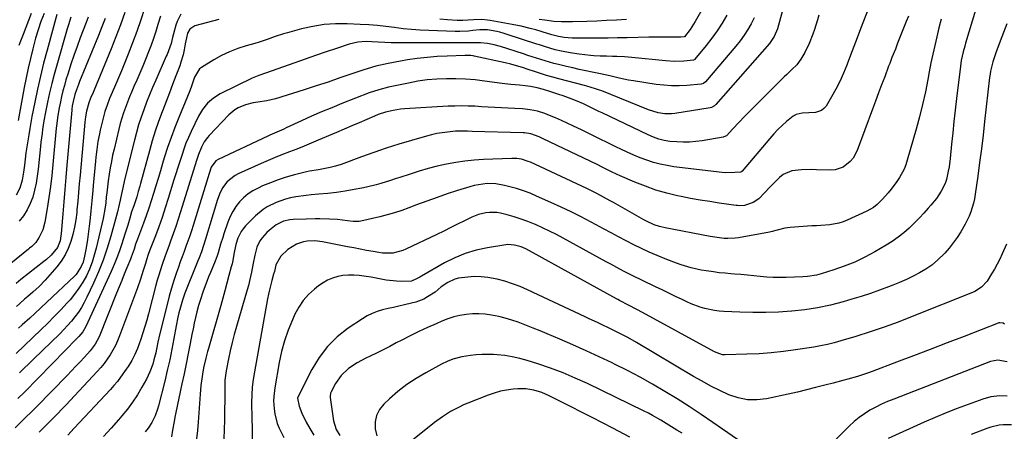
# Model space of a CAD drawing. Units: inches. Extents: x 1851947 to 1857277, y 447668 to 452972.
# Drawn here: x 1853796 to 1854272, y 452480 to 452679 of the extents above; entities that cross this region are included whole.
import ezdxf

# ---------------------------------------------------------------- set-up
doc = ezdxf.new("R2010")
doc.units = ezdxf.units.IN
doc.header["$MEASUREMENT"] = 0
doc.layers.add('7', color=7, linetype='Continuous')
doc.layers.add('8', color=7, linetype='Continuous')

msp = doc.modelspace()

# ---------------------------------------------------------------- linework, layer by layer
at = {"layer": '7', "color": 18}
for points in [[(1854131.72, 452694.27, 1856), (1854122.28, 452677.8, 1856), (1854121.51, 452676.52, 1856), (1854119.85, 452674.05, 1856), (1854117.11, 452670.51, 1856), (1854116.96, 452670.42, 1856), (1854115.39, 452670.29, 1856), (1854112.33, 452670.23, 1856), (1854109.24, 452670.3, 1856), (1854106.92, 452670.35, 1856), (1854102.3, 452670.35, 1856), (1854099.99, 452670.31, 1856), (1854089.45, 452670.05, 1856), (1854084.85, 452669.96, 1856), (1854080.26, 452669.89, 1856), (1854075.67, 452669.86, 1856), (1854071.08, 452669.85, 1856), (1854063.99, 452669.87, 1856), (1854062.94, 452669.88, 1856), (1854059.15, 452670.14, 1856), (1854056.29, 452670.6, 1856), (1854053.2, 452671.45, 1856), (1854048.51, 452672.92, 1856), (1854045.35, 452673.81, 1856), (1854042.65, 452674.52, 1856), (1854038.34, 452675.54, 1856), (1854033.99, 452676.41, 1856), (1854023.34, 452678.33, 1856), (1854022.02, 452678.53, 1856), (1854019.36, 452678.76, 1856), (1854015.35, 452678.71, 1856), (1854012.73, 452678.5, 1856), (1854010.1, 452678.34, 1856), (1854008.79, 452678.34, 1856), (1854007.47, 452678.39, 1856), (1854002.75, 452678.69, 1856), (1853999.08, 452679, 1856)], [(1853846.95, 452682.22, 1864), (1853844.87, 452676.3, 1864), (1853842.64, 452670.44, 1864), (1853840.32, 452664.61, 1864), (1853831.96, 452644.35, 1864), (1853831.63, 452643.57, 1864), (1853830.41, 452640.77, 1864), (1853829.54, 452638.66, 1864), (1853828.41, 452634.51, 1864), (1853827.93, 452631.91, 1864), (1853827.63, 452629.28, 1864), (1853825.36, 452603.66, 1864), (1853824.99, 452599.46, 1864), (1853824.62, 452595.27, 1864), (1853824.24, 452591.07, 1864), (1853823.86, 452586.87, 1864), (1853823.74, 452585.61, 1864), (1853823.31, 452582.06, 1864), (1853822.72, 452578.54, 1864), (1853821.91, 452575.07, 1864), (1853820.95, 452571.63, 1864), (1853819.68, 452568.32, 1864), (1853818.15, 452565.15, 1864), (1853816.25, 452562.19, 1864), (1853814.09, 452559.38, 1864), (1853808.49, 452552.94, 1864), (1853805.63, 452549.92, 1864), (1853802.53, 452547.14, 1864), (1853800.13, 452545.14, 1864), (1853798.55, 452543.76, 1864), (1853796.25, 452541.63, 1864), (1853794.72, 452540.2, 1864)], [(1853856.49, 452684.19, 1862), (1853854.67, 452678.6, 1862), (1853852.76, 452673.04, 1862), (1853850.72, 452667.53, 1862), (1853848.59, 452662.06, 1862), (1853845.35, 452654.03, 1862), (1853844.42, 452651.78, 1862), (1853842.52, 452647.3, 1862), (1853840.9, 452643.66, 1862), (1853839.6, 452640.61, 1862), (1853838.39, 452637.53, 1862), (1853837.33, 452634.39, 1862), (1853836.46, 452631.2, 1862), (1853835.1, 452625.45, 1862), (1853834.68, 452623.59, 1862), (1853833.98, 452619.86, 1862), (1853833.45, 452616.1, 1862), (1853833.01, 452612.33, 1862), (1853832.82, 452610.44, 1862), (1853831.73, 452598.73, 1862), (1853831.51, 452596.27, 1862), (1853831.04, 452591.35, 1862), (1853830.57, 452586.44, 1862), (1853830.02, 452581.53, 1862), (1853829.72, 452579.08, 1862), (1853828.89, 452572.58, 1862), (1853828.28, 452568.53, 1862), (1853827.47, 452564.52, 1862), (1853826.78, 452561.67, 1862), (1853825.96, 452559.53, 1862), (1853823.44, 452555.71, 1862), (1853822.64, 452554.89, 1862), (1853809.3, 452542.34, 1862), (1853806.4, 452539.62, 1862), (1853803.48, 452536.93, 1862), (1853801.03, 452534.69, 1862), (1853797.46, 452531.4, 1862), (1853795.68, 452529.75, 1862)], [(1854206.12, 452684.59, 1846), (1854202.12, 452674.25, 1846), (1854200.49, 452670.02, 1846), (1854198.88, 452665.79, 1846), (1854197.29, 452661.55, 1846), (1854195.72, 452657.3, 1846), (1854195.54, 452656.81, 1846), (1854193.95, 452652.85, 1846), (1854192.22, 452648.97, 1846), (1854190.28, 452645.19, 1846), (1854188.19, 452641.48, 1846), (1854185.49, 452636.99, 1846), (1854184.51, 452635.8, 1846), (1854183.37, 452634.87, 1846), (1854180.39, 452633.99, 1846), (1854177.2, 452633.82, 1846), (1854174.02, 452633.62, 1846), (1854171.03, 452632.93, 1846), (1854169.69, 452632.22, 1846), (1854166.46, 452629.63, 1846), (1854164.33, 452627.7, 1846), (1854162.26, 452625.7, 1846), (1854160.28, 452623.6, 1846), (1854158.37, 452621.44, 1846), (1854145.06, 452605.63, 1846), (1854144.98, 452605.54, 1846), (1854144.8, 452605.39, 1846), (1854144.38, 452605.19, 1846), (1854141.43, 452604.91, 1846), (1854136.83, 452604.85, 1846), (1854135.3, 452604.99, 1846), (1854112.08, 452607.76, 1846), (1854108.74, 452608.27, 1846), (1854105.43, 452608.94, 1846), (1854102.18, 452609.82, 1846), (1854098.96, 452610.86, 1846), (1854095.79, 452612.06, 1846), (1854092.66, 452613.34, 1846), (1854089.56, 452614.72, 1846), (1854086.5, 452616.16, 1846), (1854084.33, 452617.23, 1846), (1854080.21, 452619.27, 1846), (1854076.08, 452621.29, 1846), (1854071.95, 452623.32, 1846), (1854067.81, 452625.33, 1846), (1854063.32, 452627.52, 1846), (1854060.53, 452628.84, 1846), (1854057.73, 452630.12, 1846), (1854054.9, 452631.33, 1846), (1854052.05, 452632.5, 1846), (1854049.75, 452633.41, 1846), (1854046.27, 452634.55, 1846), (1854042.67, 452635.26, 1846), (1854039.01, 452635.66, 1846), (1854035.34, 452635.92, 1846), (1854028.84, 452636.23, 1846), (1854025.63, 452636.39, 1846), (1854022.41, 452636.55, 1846), (1854019.2, 452636.73, 1846), (1854015.99, 452636.91, 1846), (1854012.78, 452637.04, 1846), (1854009.56, 452637.1, 1846), (1854006.35, 452637.04, 1846), (1854003.14, 452636.91, 1846), (1853982, 452635.66, 1846), (1853980.14, 452635.5, 1846), (1853976.46, 452634.96, 1846), (1853972.83, 452634.09, 1846), (1853969.29, 452632.92, 1846), (1853967.56, 452632.22, 1846), (1853963.74, 452630.57, 1846), (1853960.12, 452629, 1846), (1853956.49, 452627.44, 1846), (1853952.86, 452625.87, 1846), (1853949.24, 452624.31, 1846), (1853940.37, 452620.5, 1846), (1853936.94, 452619.05, 1846), (1853933.49, 452617.64, 1846), (1853930.03, 452616.27, 1846), (1853926.55, 452614.93, 1846), (1853923.08, 452613.58, 1846), (1853919.62, 452612.19, 1846), (1853916.19, 452610.74, 1846), (1853912.78, 452609.24, 1846), (1853901.72, 452604.26, 1846), (1853900.2, 452603.46, 1846), (1853897.46, 452601.46, 1846), (1853896.23, 452600.26, 1846), (1853894.19, 452597.5, 1846), (1853892.71, 452594.42, 1846), (1853891.62, 452591.36, 1846), (1853890.22, 452587.12, 1846), (1853889.57, 452584.98, 1846), (1853885.98, 452572.81, 1846), (1853885.02, 452569.75, 1846), (1853883.94, 452566.73, 1846), (1853882.79, 452563.74, 1846), (1853882.21, 452562.25, 1846), (1853881.62, 452560.75, 1846), (1853875.99, 452546.62, 1846), (1853874.79, 452543.31, 1846), (1853873.8, 452539.94, 1846), (1853873.11, 452537.15, 1846), (1853872.63, 452535.07, 1846), (1853871.79, 452530.89, 1846), (1853870.69, 452524.76, 1846), (1853869.71, 452519.61, 1846), (1853868.65, 452514.48, 1846), (1853867.48, 452509.37, 1846), (1853866.24, 452504.28, 1846), (1853863.19, 452492.28, 1846), (1853862.72, 452490.63, 1846), (1853861.56, 452487.41, 1846), (1853860.07, 452484.32, 1846), (1853858.22, 452481.46, 1846), (1853856.76, 452479.66, 1846)], [(1853829.28, 452679.88, 1868), (1853828.35, 452677.41, 1868), (1853825.47, 452669.96, 1868), (1853823.9, 452665.76, 1868), (1853822.38, 452661.53, 1868), (1853820.95, 452657.28, 1868), (1853819.58, 452653, 1868), (1853818.54, 452649.65, 1868), (1853817.78, 452647.03, 1868), (1853817.06, 452644.39, 1868), (1853816.42, 452641.73, 1868), (1853815.84, 452639.06, 1868), (1853815.24, 452636.12, 1868), (1853814.6, 452632.47, 1868), (1853813.98, 452627.57, 1868), (1853813.85, 452626.34, 1868), (1853812.21, 452608.85, 1868), (1853811.65, 452603.53, 1868), (1853811.01, 452598.22, 1868), (1853810.26, 452592.93, 1868), (1853809.43, 452587.65, 1868), (1853808.3, 452580.9, 1868), (1853807.32, 452577.23, 1868), (1853805.68, 452573.8, 1868), (1853804.02, 452571.1, 1868), (1853802.06, 452569.27, 1868), (1853800.99, 452568.43, 1868), (1853800.46, 452568, 1868), (1853791.94, 452560.99, 1868)], [(1854137.63, 452680.89, 1854), (1854135.35, 452677.09, 1854), (1854132.94, 452673.37, 1854), (1854130.35, 452669.78, 1854), (1854127.62, 452666.27, 1854), (1854122.22, 452659.67, 1854), (1854122.1, 452659.54, 1854), (1854121.53, 452659.13, 1854), (1854116.89, 452658.74, 1854), (1854112.41, 452658.63, 1854), (1854107.93, 452658.9, 1854), (1854091.74, 452660.51, 1854), (1854088.16, 452660.81, 1854), (1854084.57, 452660.98, 1854), (1854082.49, 452661.04, 1854), (1854079.45, 452661.11, 1854), (1854076.41, 452661.18, 1854), (1854073.37, 452661.37, 1854), (1854071.86, 452661.51, 1854), (1854066.36, 452662.11, 1854), (1854062.02, 452662.7, 1854), (1854057.72, 452663.55, 1854), (1854054.74, 452664.25, 1854), (1854052.19, 452664.94, 1854), (1854049.66, 452665.73, 1854), (1854047.15, 452666.55, 1854), (1854045.89, 452666.96, 1854), (1854031.62, 452671.65, 1854), (1854030.19, 452672.1, 1854), (1854028.01, 452672.7, 1854), (1854026.54, 452673.02, 1854), (1854022.01, 452673.85, 1854), (1854018.31, 452673.87, 1854), (1854015, 452673.48, 1854), (1854012.89, 452673.28, 1854), (1854008.65, 452673.09, 1854), (1854006.52, 452673.1, 1854), (1853993.71, 452673.48, 1854), (1853989.56, 452673.68, 1854), (1853985.42, 452673.96, 1854), (1853981.29, 452674.38, 1854), (1853977.17, 452674.9, 1854), (1853973.04, 452675.43, 1854), (1853968.91, 452675.87, 1854), (1853964.77, 452676.2, 1854), (1853960.63, 452676.46, 1854), (1853954.27, 452676.75, 1854), (1853948.71, 452676.75, 1854), (1853943.19, 452676.4, 1854), (1853937.72, 452675.52, 1854), (1853932.29, 452674.3, 1854), (1853925.48, 452672.42, 1854), (1853923.5, 452671.84, 1854), (1853919.58, 452670.55, 1854), (1853915.71, 452669.13, 1854), (1853911.79, 452667.83, 1854), (1853909.81, 452667.25, 1854), (1853905.53, 452666.06, 1854), (1853901.47, 452664.75, 1854), (1853897.5, 452663.22, 1854), (1853893.67, 452661.38, 1854), (1853889.94, 452659.33, 1854), (1853883.92, 452655.7, 1854), (1853882.98, 452654.99, 1854), (1853880.64, 452651.01, 1854), (1853879.32, 452647.08, 1854), (1853878.34, 452644.31, 1854), (1853877.26, 452641.59, 1854), (1853873.03, 452631.55, 1854), (1853871.1, 452626.74, 1854), (1853869.27, 452621.9, 1854), (1853867.6, 452616.99, 1854), (1853866.03, 452612.05, 1854), (1853865.23, 452609.37, 1854), (1853864.14, 452605.74, 1854), (1853863.05, 452602.12, 1854), (1853861.96, 452598.49, 1854), (1853860.87, 452594.87, 1854), (1853859.74, 452591.26, 1854), (1853858.56, 452587.67, 1854), (1853857.3, 452584.1, 1854), (1853856, 452580.55, 1854), (1853853.02, 452572.72, 1854), (1853852.2, 452570.32, 1854), (1853851.43, 452567.9, 1854), (1853850.08, 452564.12, 1854), (1853849.69, 452563.14, 1854), (1853847.97, 452558.99, 1854), (1853846.71, 452555.94, 1854), (1853845.46, 452552.88, 1854), (1853844.22, 452549.82, 1854), (1853842.99, 452546.76, 1854), (1853834.54, 452525.63, 1854), (1853832.72, 452522.04, 1854), (1853830.29, 452518.83, 1854), (1853827.54, 452515.83, 1854), (1853825.47, 452513.6, 1854), (1853823.38, 452511.38, 1854), (1853821.28, 452509.18, 1854), (1853819.16, 452506.99, 1854), (1853804.35, 452491.86, 1854), (1853801.79, 452489.29, 1854), (1853799.19, 452486.76, 1854), (1853796.59, 452484.24, 1854), (1853794.01, 452481.69, 1854)], [(1853837.44, 452679.37, 1866), (1853835.88, 452675.22, 1866), (1853834.25, 452671.09, 1866), (1853825.12, 452648.82, 1866), (1853824.6, 452647.52, 1866), (1853823.64, 452644.9, 1866), (1853822.87, 452642.59, 1866), (1853821.98, 452639.19, 1866), (1853821.58, 452637.07, 1866), (1853821.39, 452635.5, 1866), (1853821.35, 452635.11, 1866), (1853818.99, 452608.51, 1866), (1853818.47, 452602.62, 1866), (1853817.97, 452596.72, 1866), (1853817.48, 452590.83, 1866), (1853817.01, 452584.93, 1866), (1853816.26, 452575.49, 1866), (1853816.13, 452574.32, 1866), (1853815.69, 452572.01, 1866), (1853814.47, 452568.74, 1866), (1853811.48, 452565.11, 1866), (1853809.16, 452562.95, 1866), (1853807.94, 452561.94, 1866), (1853796.8, 452553.23, 1866), (1853794.49, 452551.37, 1866)], [(1853814.13, 452681.23, 1872), (1853809.4, 452664.01, 1872), (1853807.76, 452657.76, 1872), (1853806.21, 452651.48, 1872), (1853804.8, 452645.18, 1872), (1853803.49, 452638.85, 1872), (1853802.15, 452632.01, 1872), (1853801.59, 452629.08, 1872), (1853801.06, 452626.15, 1872), (1853800.56, 452623.22, 1872), (1853800.09, 452620.28, 1872), (1853799.65, 452617.33, 1872), (1853799.24, 452614.38, 1872), (1853798.86, 452611.43, 1872), (1853798.5, 452608.47, 1872), (1853798.11, 452605.06, 1872), (1853797.44, 452601.21, 1872), (1853796.33, 452597.47, 1872), (1853794.57, 452594.07, 1872)], [(1853892.41, 452678.84, 1856), (1853880.78, 452675.74, 1856), (1853878.29, 452674.18, 1856), (1853877.19, 452672.23, 1856), (1853876.7, 452670.06, 1856), (1853876.11, 452667.11, 1856), (1853875.56, 452664.15, 1856), (1853875.06, 452661.72, 1856), (1853874.08, 452658.2, 1856), (1853873.47, 452656.47, 1856), (1853871.64, 452651.63, 1856), (1853870.06, 452647.5, 1856), (1853868.48, 452643.37, 1856), (1853866.89, 452639.24, 1856), (1853865.29, 452635.12, 1856), (1853864.92, 452634.17, 1856), (1853863.21, 452629.55, 1856), (1853861.61, 452624.9, 1856), (1853860.15, 452620.2, 1856), (1853858.8, 452615.46, 1856), (1853854.54, 452599.62, 1856), (1853854.19, 452598.34, 1856), (1853853.47, 452595.76, 1856), (1853852.72, 452593.2, 1856), (1853851.29, 452588.93, 1856), (1853850.26, 452585.93, 1856), (1853849.33, 452582.9, 1856), (1853848.34, 452579.52, 1856), (1853847.04, 452575.25, 1856), (1853845.55, 452570.55, 1856), (1853844.39, 452567.16, 1856), (1853843.16, 452563.81, 1856), (1853841.81, 452560.5, 1856), (1853840.38, 452557.22, 1856), (1853828.18, 452530.58, 1856), (1853826.71, 452528.01, 1856), (1853824.81, 452525.75, 1856), (1853822.06, 452522.99, 1856), (1853819.54, 452520.45, 1856), (1853818.29, 452519.17, 1856), (1853798.52, 452498.95, 1856), (1853795.29, 452495.85, 1856)], [(1853807.96, 452681.79, 1874), (1853806.46, 452677.83, 1874), (1853805.08, 452673.83, 1874), (1853803.89, 452669.77, 1874), (1853802.53, 452664.62, 1874), (1853801.36, 452659.99, 1874), (1853800.26, 452655.33, 1874), (1853799.28, 452650.66, 1874), (1853798.38, 452645.97, 1874), (1853795.52, 452630.12, 1874)], [(1853801.77, 452681.74, 1876), (1853800.44, 452678.39, 1876), (1853799.13, 452675.03, 1876), (1853797.82, 452671.67, 1876), (1853796.25, 452667.59, 1876), (1853795.76, 452666.26, 1876)], [(1853874.03, 452681.36, 1858), (1853872.16, 452677.92, 1858), (1853871.52, 452676.04, 1858), (1853870.46, 452671.96, 1858), (1853869.98, 452670.08, 1858), (1853869.28, 452667.24, 1858), (1853868.06, 452663.72, 1858), (1853867.35, 452662, 1858), (1853866.98, 452661.15, 1858), (1853861.86, 452649.46, 1858), (1853860.35, 452645.94, 1858), (1853858.88, 452642.4, 1858), (1853857.47, 452638.84, 1858), (1853856.1, 452635.27, 1858), (1853854.82, 452631.66, 1858), (1853853.63, 452628.02, 1858), (1853852.57, 452624.35, 1858), (1853851.59, 452620.65, 1858), (1853847.02, 452602.05, 1858), (1853846.67, 452600.56, 1858), (1853845.98, 452597.59, 1858), (1853845.33, 452594.61, 1858), (1853844.68, 452591.63, 1858), (1853844.23, 452589.56, 1858), (1853843.41, 452586.02, 1858), (1853842.49, 452582.5, 1858), (1853840.23, 452574.26, 1858), (1853838.47, 452568.45, 1858), (1853836.52, 452562.7, 1858), (1853834.28, 452557.06, 1858), (1853831.85, 452551.49, 1858), (1853828.67, 452544.69, 1858), (1853827.41, 452542.24, 1858), (1853826.05, 452539.85, 1858), (1853824.53, 452537.56, 1858), (1853822.9, 452535.34, 1858), (1853821.15, 452533.2, 1858), (1853819.35, 452531.12, 1858), (1853817.47, 452529.1, 1858), (1853815.53, 452527.13, 1858), (1853802.88, 452514.81, 1858), (1853800.65, 452512.62, 1858), (1853798.42, 452510.44, 1858), (1853796.19, 452508.24, 1858)], [(1854150.88, 452679.7, 1852), (1854149.4, 452676.77, 1852), (1854147.72, 452673.95, 1852), (1854145.93, 452671.2, 1852), (1854143.98, 452668.56, 1852), (1854141.93, 452665.99, 1852), (1854127.25, 452648.73, 1852), (1854126.36, 452647.98, 1852), (1854125.26, 452647.63, 1852), (1854118.37, 452647.02, 1852), (1854114.64, 452646.82, 1852), (1854110.92, 452646.81, 1852), (1854107.2, 452647.06, 1852), (1854103.49, 452647.5, 1852), (1854092.49, 452649.19, 1852), (1854090.2, 452649.58, 1852), (1854085.64, 452650.5, 1852), (1854081.11, 452651.58, 1852), (1854076.57, 452652.61, 1852), (1854072.62, 452653.43, 1852), (1854069.51, 452654.08, 1852), (1854066.4, 452654.75, 1852), (1854063.3, 452655.45, 1852), (1854060.2, 452656.17, 1852), (1854056.3, 452657.1, 1852), (1854054.16, 452657.64, 1852), (1854049.92, 452658.82, 1852), (1854045.71, 452660.15, 1852), (1854041.52, 452661.51, 1852), (1854039.42, 452662.19, 1852), (1854028.39, 452665.77, 1852), (1854025.23, 452666.64, 1852), (1854022.02, 452667.23, 1852), (1854018.76, 452667.54, 1852), (1854015.12, 452667.58, 1852), (1854011.48, 452667.5, 1852), (1854007.83, 452667.49, 1852), (1853977.15, 452667.55, 1852), (1853975.58, 452667.57, 1852), (1853972.45, 452667.72, 1852), (1853969.33, 452667.96, 1852), (1853966.2, 452668.11, 1852), (1853963.56, 452668.15, 1852), (1853959.4, 452667.85, 1852), (1853955.35, 452666.88, 1852), (1853949.2, 452664.86, 1852), (1853944.13, 452663.18, 1852), (1853939.07, 452661.47, 1852), (1853934.02, 452659.73, 1852), (1853928.99, 452657.95, 1852), (1853914.82, 452652.9, 1852), (1853911.6, 452651.77, 1852), (1853909.22, 452650.81, 1852), (1853908.44, 452650.45, 1852), (1853892.99, 452642.88, 1852), (1853889.71, 452640.9, 1852), (1853886.82, 452638.39, 1852), (1853884.39, 452635.42, 1852), (1853882.47, 452632.1, 1852), (1853878.97, 452624.74, 1852), (1853877.69, 452621.91, 1852), (1853876.49, 452619.06, 1852), (1853875.41, 452616.16, 1852), (1853874.41, 452613.23, 1852), (1853873.46, 452610.28, 1852), (1853872.53, 452607.32, 1852), (1853871.61, 452604.36, 1852), (1853870.69, 452601.4, 1852), (1853867.94, 452592.42, 1852), (1853866.49, 452587.85, 1852), (1853864.97, 452583.31, 1852), (1853863.37, 452578.8, 1852), (1853861.71, 452574.31, 1852), (1853858.94, 452567.07, 1852), (1853858.3, 452565.35, 1852), (1853857.41, 452562.75, 1852), (1853856.87, 452561.01, 1852), (1853855.89, 452557.67, 1852), (1853854.58, 452553.48, 1852), (1853853.13, 452549.33, 1852), (1853844.45, 452526.05, 1852), (1853843.49, 452523.69, 1852), (1853842.42, 452521.39, 1852), (1853841.22, 452519.15, 1852), (1853839.92, 452516.97, 1852), (1853838.48, 452514.86, 1852), (1853836.98, 452512.81, 1852), (1853835.37, 452510.85, 1852), (1853833.68, 452508.94, 1852), (1853820.56, 452494.87, 1852), (1853818.59, 452492.77, 1852), (1853816.6, 452490.69, 1852), (1853814.6, 452488.63, 1852), (1853812.58, 452486.58, 1852), (1853809.47, 452483.46, 1852), (1853809, 452482.98, 1852), (1853807.09, 452481.06, 1852), (1853805.69, 452479.59, 1852)], [(1854182.04, 452680.96, 1848), (1854181.35, 452678.64, 1848), (1854179.92, 452674, 1848), (1854179.17, 452671.69, 1848), (1854177.43, 452667.18, 1848), (1854175.27, 452662.85, 1848), (1854173.4, 452659.65, 1848), (1854171.35, 452657.01, 1848), (1854168.97, 452654.62, 1848), (1854166.55, 452652.26, 1848), (1854165.35, 452651.07, 1848), (1854146.36, 452632.17, 1848), (1854143.42, 452629.15, 1848), (1854140.57, 452626.04, 1848), (1854137.45, 452622.72, 1848), (1854136.2, 452622.1, 1848), (1854135.86, 452622.03, 1848), (1854125.67, 452620.31, 1848), (1854122.63, 452619.91, 1848), (1854119.58, 452619.66, 1848), (1854116.52, 452619.62, 1848), (1854113.45, 452619.73, 1848), (1854110.03, 452619.97, 1848), (1854107.34, 452620.34, 1848), (1854104.73, 452621.06, 1848), (1854102.18, 452622.02, 1848), (1854099.68, 452623.12, 1848), (1854077.38, 452633.71, 1848), (1854075.87, 452634.43, 1848), (1854072.86, 452635.88, 1848), (1854071.36, 452636.61, 1848), (1854068.35, 452638.04, 1848), (1854065.29, 452639.37, 1848), (1854062.5, 452640.5, 1848), (1854058.53, 452641.96, 1848), (1854056.53, 452642.63, 1848), (1854052.13, 452644.04, 1848), (1854049.07, 452644.97, 1848), (1854045.98, 452645.81, 1848), (1854042.86, 452646.5, 1848), (1854040.23, 452646.86, 1848), (1854037.58, 452647.11, 1848), (1854033.32, 452647.47, 1848), (1854030.49, 452647.77, 1848), (1854029.07, 452647.96, 1848), (1854020.62, 452649.13, 1848), (1854016.03, 452649.66, 1848), (1854011.43, 452650.04, 1848), (1854006.81, 452650.21, 1848), (1854002.19, 452650.24, 1848), (1853997.58, 452650.03, 1848), (1853992.99, 452649.64, 1848), (1853988.42, 452648.99, 1848), (1853983.88, 452648.17, 1848), (1853974.34, 452646.15, 1848), (1853969.58, 452644.94, 1848), (1853964.95, 452643.35, 1848), (1853951.79, 452638.21, 1848), (1853946.87, 452636.24, 1848), (1853941.97, 452634.21, 1848), (1853937.12, 452632.08, 1848), (1853932.28, 452629.9, 1848), (1853924.89, 452626.48, 1848), (1853923.77, 452625.96, 1848), (1853921.53, 452624.95, 1848), (1853917.05, 452622.94, 1848), (1853915.94, 452622.43, 1848), (1853892, 452611.24, 1848), (1853890.95, 452610.62, 1848), (1853888.65, 452607.47, 1848), (1853887.65, 452604.53, 1848), (1853879.94, 452579.39, 1848), (1853879.13, 452576.84, 1848), (1853878.29, 452574.31, 1848), (1853877.41, 452571.79, 1848), (1853876.49, 452569.28, 1848), (1853875.56, 452566.77, 1848), (1853874.64, 452564.27, 1848), (1853873.73, 452561.76, 1848), (1853872.83, 452559.24, 1848), (1853871.92, 452556.69, 1848), (1853870.63, 452552.88, 1848), (1853869.43, 452549.05, 1848), (1853868.34, 452545.18, 1848), (1853867.34, 452541.28, 1848), (1853863.77, 452526.51, 1848), (1853862.97, 452523.07, 1848), (1853862.24, 452519.61, 1848), (1853861.87, 452517.88, 1848), (1853861.02, 452514.45, 1848), (1853860.43, 452512.38, 1848), (1853859.12, 452508.7, 1848), (1853857.41, 452505.19, 1848), (1853855.2, 452501.24, 1848), (1853853.04, 452497.62, 1848), (1853850.73, 452494.1, 1848), (1853848.22, 452490.73, 1848), (1853845.56, 452487.46, 1848), (1853843.95, 452485.6, 1848), (1853840.34, 452481.5, 1848), (1853836.69, 452477.45, 1848)], [(1854225.27, 452680.42, 1844), (1854224.26, 452677.85, 1844), (1854220.07, 452667.35, 1844), (1854218.97, 452664.58, 1844), (1854217.31, 452660.44, 1844), (1854216.23, 452657.66, 1844), (1854215.71, 452656.27, 1844), (1854213.82, 452651.21, 1844), (1854212.35, 452647.29, 1844), (1854210.89, 452643.37, 1844), (1854209.43, 452639.44, 1844), (1854207.97, 452635.52, 1844), (1854200.6, 452615.66, 1844), (1854198.58, 452611.86, 1844), (1854197.21, 452610.23, 1844), (1854193.85, 452607.58, 1844), (1854189.93, 452606.25, 1844), (1854187.81, 452606.08, 1844), (1854180.97, 452606.28, 1844), (1854178.55, 452606.33, 1844), (1854173.73, 452606.27, 1844), (1854169.01, 452605.79, 1844), (1854164.88, 452603.97, 1844), (1854163.05, 452602.53, 1844), (1854159.77, 452599.29, 1844), (1854158.43, 452597.94, 1844), (1854155.82, 452595.17, 1844), (1854153.07, 452592.29, 1844), (1854150.35, 452590.48, 1844), (1854146.15, 452588.97, 1844), (1854143.86, 452588.89, 1844), (1854142.71, 452589.02, 1844), (1854142.13, 452589.09, 1844), (1854133.98, 452590.2, 1844), (1854129.34, 452590.88, 1844), (1854124.71, 452591.63, 1844), (1854120.1, 452592.47, 1844), (1854115.5, 452593.39, 1844), (1854113.85, 452593.73, 1844), (1854108.58, 452595.01, 1844), (1854103.38, 452596.49, 1844), (1854098.28, 452598.28, 1844), (1854093.24, 452600.29, 1844), (1854086.08, 452603.39, 1844), (1854084.68, 452604.01, 1844), (1854081.91, 452605.33, 1844), (1854077.8, 452607.4, 1844), (1854075.04, 452608.75, 1844), (1854048.86, 452621.27, 1844), (1854046.93, 452622.14, 1844), (1854042.97, 452623.64, 1844), (1854039.86, 452624.08, 1844), (1854039.23, 452624.11, 1844), (1854014.7, 452624.83, 1844), (1854012.4, 452624.89, 1844), (1854010.1, 452624.95, 1844), (1854006.66, 452624.88, 1844), (1854002.68, 452624.5, 1844), (1854000.13, 452624.17, 1844), (1853997.6, 452623.75, 1844), (1853995.1, 452623.2, 1844), (1853992.61, 452622.55, 1844), (1853985.35, 452620.47, 1844), (1853979.27, 452618.64, 1844), (1853973.22, 452616.73, 1844), (1853967.22, 452614.68, 1844), (1853961.25, 452612.53, 1844), (1853951.34, 452608.85, 1844), (1853948.75, 452607.98, 1844), (1853946.1, 452607.3, 1844), (1853942.07, 452606.54, 1844), (1853940.5, 452606.32, 1844), (1853936.13, 452605.56, 1844), (1853934.69, 452605.23, 1844), (1853928.81, 452603.79, 1844), (1853924.89, 452602.71, 1844), (1853921.03, 452601.48, 1844), (1853917.24, 452600.04, 1844), (1853913.5, 452598.46, 1844), (1853911.31, 452597.45, 1844), (1853908.82, 452596.11, 1844), (1853906.47, 452594.58, 1844), (1853904.34, 452592.76, 1844), (1853902.36, 452590.75, 1844), (1853900.63, 452588.51, 1844), (1853899.09, 452586.16, 1844), (1853897.83, 452583.65, 1844), (1853896.75, 452581.02, 1844), (1853894.79, 452575.31, 1844), (1853894.24, 452573.64, 1844), (1853893.2, 452570.28, 1844), (1853892.06, 452566.22, 1844), (1853891.58, 452564.69, 1844), (1853890.61, 452562.21, 1844), (1853888.33, 452556.75, 1844), (1853887.41, 452554.51, 1844), (1853886.51, 452552.25, 1844), (1853884.8, 452547.71, 1844), (1853883.27, 452543.1, 1844), (1853882.6, 452540.77, 1844), (1853881.8, 452537.67, 1844), (1853881.15, 452534.93, 1844), (1853880.52, 452532.19, 1844), (1853879.93, 452529.44, 1844), (1853879.37, 452526.68, 1844), (1853878.53, 452522.42, 1844), (1853877.55, 452517.52, 1844), (1853876.57, 452512.63, 1844), (1853875.56, 452507.75, 1844), (1853874.54, 452502.87, 1844), (1853871.61, 452489.03, 1844), (1853871.18, 452486.9, 1844), (1853870.77, 452484.77, 1844), (1853870.06, 452480.48, 1844), (1853869.58, 452477.36, 1844)], [(1854241.09, 452678.93, 1842), (1854240.02, 452674.74, 1842), (1854238.98, 452670.54, 1842), (1854237.99, 452666.32, 1842), (1854237.05, 452662.1, 1842), (1854236.18, 452657.87, 1842), (1854235.36, 452653.62, 1842), (1854234.68, 452649.93, 1842), (1854233.46, 452643.86, 1842), (1854232.14, 452637.81, 1842), (1854230.64, 452631.8, 1842), (1854229.02, 452625.82, 1842), (1854224.75, 452610.87, 1842), (1854224.03, 452608.68, 1842), (1854223.18, 452606.54, 1842), (1854221, 452602.49, 1842), (1854219.71, 452600.57, 1842), (1854216.93, 452596.88, 1842), (1854215.43, 452595.11, 1842), (1854212.74, 452592.09, 1842), (1854210.2, 452589.54, 1842), (1854208.35, 452588.02, 1842), (1854205.27, 452586.21, 1842), (1854195.77, 452581.9, 1842), (1854193.74, 452581.1, 1842), (1854191.68, 452580.46, 1842), (1854187.4, 452579.75, 1842), (1854183.02, 452579.43, 1842), (1854180.83, 452579.28, 1842), (1854178.64, 452579.13, 1842), (1854168.21, 452578.44, 1842), (1854165.68, 452578.1, 1842), (1854161.98, 452577.04, 1842), (1854159.5, 452576.39, 1842), (1854158.24, 452576.13, 1842), (1854143.28, 452573.44, 1842), (1854141.57, 452573.2, 1842), (1854138.12, 452573.04, 1842), (1854136.39, 452573.13, 1842), (1854132.93, 452573.52, 1842), (1854129.5, 452574.09, 1842), (1854107.77, 452578.23, 1842), (1854105.11, 452578.86, 1842), (1854102.52, 452579.73, 1842), (1854098.78, 452581.41, 1842), (1854097.57, 452582.06, 1842), (1854082.84, 452590.43, 1842), (1854081.26, 452591.32, 1842), (1854078.09, 452593.06, 1842), (1854074.89, 452594.76, 1842), (1854073.28, 452595.58, 1842), (1854070.01, 452597.16, 1842), (1854042.76, 452609.87, 1842), (1854041.71, 452610.32, 1842), (1854038.43, 452611.36, 1842), (1854036.18, 452611.73, 1842), (1854035.04, 452611.79, 1842), (1854033.89, 452611.79, 1842), (1854020.21, 452611.26, 1842), (1854015.68, 452610.96, 1842), (1854011.17, 452610.51, 1842), (1854006.7, 452609.82, 1842), (1854002.24, 452608.97, 1842), (1853997.82, 452607.94, 1842), (1853993.42, 452606.82, 1842), (1853989.05, 452605.57, 1842), (1853984.72, 452604.22, 1842), (1853979.73, 452602.59, 1842), (1853977.46, 452601.86, 1842), (1853975.18, 452601.13, 1842), (1853970.62, 452599.71, 1842), (1853968.33, 452599.05, 1842), (1853963.69, 452597.91, 1842), (1853961.35, 452597.43, 1842), (1853957.62, 452596.73, 1842), (1853953.4, 452596.01, 1842), (1853949.17, 452595.38, 1842), (1853944.91, 452594.87, 1842), (1853940.65, 452594.44, 1842), (1853936.93, 452594.13, 1842), (1853934.46, 452593.88, 1842), (1853929.53, 452593.16, 1842), (1853926.92, 452592.67, 1842), (1853924.59, 452592.1, 1842), (1853920.05, 452590.55, 1842), (1853915.75, 452588.43, 1842), (1853913.74, 452587.14, 1842), (1853910.1, 452584.04, 1842), (1853905.22, 452579.13, 1842), (1853904.08, 452577.8, 1842), (1853903.07, 452576.39, 1842), (1853901.6, 452573.24, 1842), (1853900.63, 452570.18, 1842), (1853899.63, 452565.55, 1842), (1853899.08, 452562.43, 1842), (1853898.74, 452560.88, 1842), (1853898.36, 452559.34, 1842), (1853897.25, 452555.15, 1842), (1853896.28, 452551.52, 1842), (1853895.3, 452547.9, 1842), (1853894.28, 452544.28, 1842), (1853893.25, 452540.67, 1842), (1853887.29, 452520.02, 1842), (1853886.86, 452518.48, 1842), (1853886.05, 452515.37, 1842), (1853885, 452510.67, 1842), (1853884.45, 452507.51, 1842), (1853884.28, 452506.42, 1842), (1853883.72, 452502.14, 1842), (1853883.34, 452497.85, 1842), (1853882.43, 452484.36, 1842), (1853882.06, 452480.32, 1842), (1853881.58, 452476.31, 1842)], [(1854089.12, 452678.79, 1858), (1854084.35, 452678.52, 1858), (1854079.58, 452678.29, 1858), (1854074.81, 452678.1, 1858), (1854070.04, 452677.94, 1858), (1854063.17, 452677.75, 1858), (1854060.5, 452677.7, 1858), (1854057.82, 452677.7, 1858), (1854054.16, 452677.86, 1858), (1854049.73, 452678.45, 1858), (1854047.04, 452678.89, 1858)], [(1854272.87, 452676.7, 1838), (1854271.25, 452672.5, 1838), (1854269.63, 452668.3, 1838), (1854267.51, 452662.79, 1838), (1854266.03, 452658.4, 1838), (1854264.92, 452653.9, 1838), (1854264.67, 452652.37, 1838), (1854264.46, 452650.84, 1838), (1854262.07, 452629.66, 1838), (1854261.3, 452623.05, 1838), (1854260.5, 452616.45, 1838), (1854259.64, 452609.85, 1838), (1854258.76, 452603.26, 1838), (1854257.53, 452594.44, 1838), (1854257.16, 452592.28, 1838), (1854256.7, 452590.14, 1838), (1854255.41, 452585.96, 1838), (1854254.6, 452583.93, 1838), (1854252.7, 452579.98, 1838), (1854250.55, 452576.31, 1838), (1854248.8, 452573.6, 1838), (1854246.94, 452570.98, 1838), (1854244.93, 452568.47, 1838), (1854242.81, 452566.04, 1838), (1854239.33, 452562.55, 1838), (1854236.65, 452560.27, 1838), (1854233.75, 452558.28, 1838), (1854230.7, 452556.48, 1838), (1854227.52, 452554.87, 1838), (1854224.31, 452553.33, 1838), (1854221.05, 452551.9, 1838), (1854217.76, 452550.54, 1838), (1854215.69, 452549.73, 1838), (1854211.32, 452548.08, 1838), (1854206.92, 452546.51, 1838), (1854202.48, 452545.07, 1838), (1854198.01, 452543.72, 1838), (1854193.72, 452542.49, 1838), (1854187.61, 452540.93, 1838), (1854181.46, 452539.61, 1838), (1854175.24, 452538.67, 1838), (1854168.98, 452537.97, 1838), (1854168.77, 452537.95, 1838), (1854162.57, 452537.56, 1838), (1854156.37, 452537.32, 1838), (1854150.17, 452537.32, 1838), (1854143.96, 452537.47, 1838), (1854136.24, 452537.81, 1838), (1854133.91, 452537.99, 1838), (1854131.59, 452538.28, 1838), (1854127.02, 452539.28, 1838), (1854124.78, 452539.97, 1838), (1854120.39, 452541.62, 1838), (1854118.24, 452542.57, 1838), (1854116.04, 452543.61, 1838), (1854112.82, 452545.15, 1838), (1854109.6, 452546.69, 1838), (1854106.38, 452548.23, 1838), (1854103.17, 452549.77, 1838), (1854096.95, 452552.77, 1838), (1854092.52, 452554.94, 1838), (1854088.12, 452557.19, 1838), (1854085.93, 452558.33, 1838), (1854081.58, 452560.66, 1838), (1854079.41, 452561.84, 1838), (1854058.61, 452573.21, 1838), (1854055.31, 452574.96, 1838), (1854051.99, 452576.65, 1838), (1854048.61, 452578.24, 1838), (1854045.21, 452579.77, 1838), (1854044.78, 452579.96, 1838), (1854041.54, 452581.27, 1838), (1854038.27, 452582.48, 1838), (1854034.94, 452583.52, 1838), (1854031.58, 452584.45, 1838), (1854028.28, 452585.27, 1838), (1854026.53, 452585.59, 1838), (1854023.01, 452585.72, 1838), (1854021.25, 452585.53, 1838), (1854017.78, 452584.68, 1838), (1854016.11, 452584.05, 1838), (1854014.47, 452583.33, 1838), (1854011, 452581.62, 1838), (1854007.65, 452579.97, 1838), (1854004.29, 452578.33, 1838), (1854000.94, 452576.7, 1838), (1853997.57, 452575.07, 1838), (1853982.7, 452567.91, 1838), (1853981.16, 452567.26, 1838), (1853976.31, 452566.06, 1838), (1853974.64, 452565.94, 1838), (1853971.3, 452566.05, 1838), (1853969.64, 452566.28, 1838), (1853966.79, 452566.8, 1838), (1853963.71, 452567.37, 1838), (1853960.62, 452567.94, 1838), (1853957.54, 452568.53, 1838), (1853954.46, 452569.13, 1838), (1853942.33, 452571.5, 1838), (1853938.7, 452571.94, 1838), (1853935.05, 452571.83, 1838), (1853933.26, 452571.52, 1838), (1853929.87, 452570.37, 1838), (1853925.69, 452567.83, 1838), (1853922.31, 452564.55, 1838), (1853919.88, 452560.36, 1838), (1853919.15, 452557.18, 1838), (1853918.82, 452555.88, 1838), (1853917.96, 452552.79, 1838), (1853916.84, 452548.38, 1838), (1853916.36, 452546.16, 1838), (1853915.92, 452543.93, 1838), (1853909.52, 452508.77, 1838), (1853908.95, 452505.06, 1838), (1853908.51, 452501.33, 1838), (1853908.28, 452497.59, 1838), (1853908.19, 452493.83, 1838), (1853908.19, 452491.25, 1838), (1853908.21, 452488.77, 1838), (1853908.24, 452486.3, 1838), (1853908.37, 452481.36, 1838), (1853908.48, 452476.42, 1838)], [(1854272.63, 452570.35, 1836), (1854270.53, 452565.64, 1836), (1854269.38, 452563.18, 1836), (1854268.16, 452560.74, 1836), (1854266.85, 452558.36, 1836), (1854265.47, 452556.01, 1836), (1854263.27, 452552.52, 1836), (1854260.64, 452549.66, 1836), (1854257.4, 452547.53, 1836), (1854256.22, 452546.99, 1836), (1854227.06, 452535.35, 1836), (1854220.36, 452532.77, 1836), (1854213.61, 452530.3, 1836), (1854206.81, 452528.01, 1836), (1854199.96, 452525.83, 1836), (1854192.6, 452523.6, 1836), (1854189.39, 452522.69, 1836), (1854186.15, 452521.89, 1836), (1854182.89, 452521.22, 1836), (1854179.6, 452520.64, 1836), (1854170.81, 452519.3, 1836), (1854164.96, 452518.52, 1836), (1854159.09, 452517.88, 1836), (1854153.2, 452517.45, 1836), (1854147.3, 452517.17, 1836), (1854136.87, 452516.87, 1836), (1854135.5, 452516.94, 1836), (1854131.63, 452518.3, 1836), (1854096.93, 452537.35, 1836), (1854094.19, 452538.82, 1836), (1854090.14, 452540.92, 1836), (1854085.76, 452543.19, 1836), (1854085.04, 452543.58, 1836), (1854084.32, 452543.98, 1836), (1854043.76, 452566.41, 1836), (1854040.56, 452568.05, 1836), (1854038.26, 452569.04, 1836), (1854035.15, 452569.95, 1836), (1854031.94, 452570.16, 1836), (1854030.87, 452570.05, 1836), (1854021.99, 452568.63, 1836), (1854016.58, 452567.46, 1836), (1854011.3, 452565.91, 1836), (1854006.23, 452563.79, 1836), (1854001.29, 452561.3, 1836), (1853990.15, 452554.88, 1836), (1853989.38, 452554.44, 1836), (1853987.84, 452553.59, 1836), (1853985.45, 452552.56, 1836), (1853980.55, 452552.37, 1836), (1853978.09, 452552.45, 1836), (1853973.2, 452552.97, 1836), (1853970.77, 452553.41, 1836), (1853965.89, 452554.34, 1836), (1853963.44, 452554.74, 1836), (1853960.06, 452555.22, 1836), (1853957.46, 452555.43, 1836), (1853954.88, 452555.45, 1836), (1853952.3, 452555.19, 1836), (1853949.74, 452554.74, 1836), (1853947.26, 452553.98, 1836), (1853944.88, 452553.02, 1836), (1853942.65, 452551.74, 1836), (1853940.53, 452550.26, 1836), (1853938.49, 452548.62, 1836), (1853935.64, 452545.99, 1836), (1853933.08, 452543.13, 1836), (1853930.94, 452539.95, 1836), (1853929.09, 452536.54, 1836), (1853927.84, 452533.8, 1836), (1853925.78, 452528.79, 1836), (1853923.99, 452523.7, 1836), (1853922.59, 452518.48, 1836), (1853921.45, 452513.19, 1836), (1853919.31, 452500.96, 1836), (1853918.84, 452496.78, 1836), (1853918.81, 452494.68, 1836), (1853919.01, 452490.88, 1836), (1853919.32, 452488.45, 1836), (1853920.54, 452483.74, 1836), (1853921.44, 452481.47, 1836), (1853923.68, 452477.07, 1836)], [(1854271.66, 452531.8, 1834), (1854270.96, 452532.19, 1834), (1854269.39, 452532.42, 1834), (1854269, 452532.35, 1834), (1854268.61, 452532.23, 1834), (1854252.18, 452525.85, 1834), (1854244.02, 452522.7, 1834), (1854235.86, 452519.56, 1834), (1854227.69, 452516.44, 1834), (1854219.51, 452513.33, 1834), (1854207.77, 452508.88, 1834), (1854205.45, 452508.05, 1834), (1854200.76, 452506.53, 1834), (1854196.02, 452505.21, 1834), (1854193.63, 452504.57, 1834), (1854188.87, 452503.3, 1834), (1854184.88, 452502.23, 1834), (1854180.5, 452501.09, 1834), (1854176.11, 452499.99, 1834), (1854171.7, 452498.95, 1834), (1854167.28, 452497.95, 1834), (1854156.81, 452495.67, 1834), (1854152.15, 452495.12, 1834), (1854147.56, 452495.16, 1834), (1854143.05, 452496.09, 1834), (1854138.62, 452497.6, 1834), (1854134.27, 452499.67, 1834), (1854129.96, 452501.83, 1834), (1854125.74, 452504.13, 1834), (1854121.56, 452506.52, 1834), (1854094.02, 452522.9, 1834), (1854089.78, 452525.31, 1834), (1854087.63, 452526.45, 1834), (1854084.99, 452527.78, 1834), (1854081.08, 452529.69, 1834), (1854077.14, 452531.56, 1834), (1854075.17, 452532.49, 1834), (1854071.22, 452534.34, 1834), (1854069.25, 452535.26, 1834), (1854041.35, 452548.36, 1834), (1854037.78, 452549.89, 1834), (1854034.16, 452551.28, 1834), (1854030.45, 452552.43, 1834), (1854026.69, 452553.42, 1834), (1854022.25, 452554.27, 1834), (1854019.05, 452554.63, 1834), (1854015.83, 452554.67, 1834), (1854012.59, 452554.5, 1834), (1854008.02, 452553.91, 1834), (1854006.23, 452553.44, 1834), (1854002.86, 452551.88, 1834), (1853999.71, 452549.83, 1834), (1853996.73, 452547.19, 1834), (1853993.11, 452544.87, 1834), (1853991.28, 452543.87, 1834), (1853987.44, 452542.34, 1834), (1853985.43, 452541.79, 1834), (1853981.96, 452541.03, 1834), (1853979.32, 452540.45, 1834), (1853976.68, 452539.85, 1834), (1853974.05, 452539.25, 1834), (1853971.41, 452538.64, 1834), (1853968.84, 452537.88, 1834), (1853966.34, 452536.95, 1834), (1853963.96, 452535.75, 1834), (1853961.66, 452534.37, 1834), (1853954.78, 452529.74, 1834), (1853949.51, 452525.55, 1834), (1853944.74, 452520.91, 1834), (1853940.74, 452515.6, 1834), (1853937.25, 452509.84, 1834), (1853930.48, 452496.41, 1834), (1853930.35, 452495.95, 1834), (1853931.09, 452492.11, 1834), (1853932.41, 452488.69, 1834), (1853934.58, 452484.44, 1834), (1853936.33, 452481.28, 1834), (1853938.21, 452478.2, 1834)], [(1854147.44, 452472.79, 1832), (1854130.86, 452484.25, 1832), (1854125.15, 452488.12, 1832), (1854119.39, 452491.92, 1832), (1854113.56, 452495.61, 1832), (1854107.69, 452499.23, 1832), (1854101.74, 452502.72, 1832), (1854095.73, 452506.09, 1832), (1854089.62, 452509.3, 1832), (1854083.45, 452512.38, 1832), (1854082.23, 452512.98, 1832), (1854075.96, 452515.95, 1832), (1854069.66, 452518.87, 1832), (1854063.33, 452521.7, 1832), (1854056.97, 452524.46, 1832), (1854050.82, 452527.09, 1832), (1854047.5, 452528.48, 1832), (1854044.17, 452529.83, 1832), (1854040.82, 452531.13, 1832), (1854036.81, 452532.64, 1832), (1854033.74, 452533.69, 1832), (1854030.63, 452534.62, 1832), (1854027.49, 452535.39, 1832), (1854023.99, 452536.1, 1832), (1854020.94, 452536.51, 1832), (1854017.9, 452536.72, 1832), (1854014.84, 452536.65, 1832), (1854011.78, 452536.4, 1832), (1854008.76, 452535.88, 1832), (1854005.78, 452535.19, 1832), (1854002.86, 452534.25, 1832), (1853999.99, 452533.16, 1832), (1853997.22, 452531.96, 1832), (1853993.02, 452530.09, 1832), (1853988.85, 452528.16, 1832), (1853984.73, 452526.12, 1832), (1853980.65, 452524.02, 1832), (1853978.03, 452522.64, 1832), (1853974.88, 452521, 1832), (1853971.72, 452519.38, 1832), (1853968.54, 452517.8, 1832), (1853965.35, 452516.24, 1832), (1853963.4, 452515.31, 1832), (1853959.06, 452512.98, 1832), (1853954.94, 452510.28, 1832), (1853951.37, 452507.01, 1832), (1853948.65, 452503.01, 1832), (1853946.58, 452499.04, 1832), (1853946.3, 452498.38, 1832), (1853946.12, 452496.96, 1832), (1853946.13, 452496.61, 1832), (1853946.17, 452496.25, 1832), (1853947.74, 452485.12, 1832), (1853949, 452480.87, 1832), (1853950.71, 452478.01, 1832)], [(1854273.02, 452513.47, 1832), (1854268.4, 452514.42, 1832), (1854264.92, 452513.73, 1832), (1854218.2, 452495.58, 1832), (1854215.26, 452494.37, 1832), (1854212.36, 452493.07, 1832), (1854209.52, 452491.65, 1832), (1854206.72, 452490.15, 1832), (1854204.03, 452488.48, 1832), (1854201.44, 452486.68, 1832), (1854199.01, 452484.67, 1832), (1854196.68, 452482.53, 1832), (1854181.21, 452467.08, 1832)], [(1854090.79, 452477.21, 1828), (1854082.57, 452481.52, 1828), (1854077.55, 452484.14, 1828), (1854072.52, 452486.73, 1828), (1854067.47, 452489.29, 1828), (1854062.41, 452491.83, 1828), (1854051.89, 452497.09, 1828), (1854050.09, 452497.92, 1828), (1854048.26, 452498.67, 1828), (1854044.48, 452499.89, 1828), (1854040.61, 452500.56, 1828), (1854036.68, 452500.55, 1828), (1854034.4, 452500.33, 1828), (1854031.31, 452499.91, 1828), (1854028.26, 452499.32, 1828), (1854025.27, 452498.47, 1828), (1854022.32, 452497.44, 1828), (1854012.64, 452493.62, 1828), (1854010.49, 452492.71, 1828), (1854008.37, 452491.73, 1828), (1854004.25, 452489.51, 1828), (1854000.32, 452486.99, 1828), (1853996.55, 452484.21, 1828), (1853984.28, 452474.48, 1828)], [(1854275.11, 452483.18, 1828), (1854271.07, 452483.16, 1828), (1854269.05, 452482.88, 1828), (1854265.09, 452481.95, 1828), (1854263.16, 452481.3, 1828), (1854255.64, 452478.44, 1828)]]:
    msp.add_polyline3d(points, dxfattribs=at)
at = {"layer": '8', "color": 18}
for points in [[(1854174.54, 452719.84, 1850), (1854162.06, 452674.36, 1850), (1854160.53, 452670.6, 1850), (1854158.2, 452667.27, 1850), (1854132.28, 452637.78, 1850), (1854131.69, 452637.21, 1850), (1854130.29, 452636.4, 1850), (1854129.5, 452636.2, 1850), (1854112.47, 452633.45, 1850), (1854110.85, 452633.28, 1850), (1854107.63, 452633.3, 1850), (1854104.42, 452633.83, 1850), (1854099.75, 452635.28, 1850), (1854077.2, 452644.31, 1850), (1854076.19, 452644.7, 1850), (1854074.15, 452645.41, 1850), (1854069.99, 452646.63, 1850), (1854068.95, 452646.91, 1850), (1854056.53, 452650.16, 1850), (1854053.57, 452650.97, 1850), (1854050.61, 452651.82, 1850), (1854047.67, 452652.72, 1850), (1854044.74, 452653.66, 1850), (1854041.66, 452654.68, 1850), (1854038.9, 452655.58, 1850), (1854036.13, 452656.46, 1850), (1854033.34, 452657.26, 1850), (1854030.52, 452657.94, 1850), (1854015.66, 452661.16, 1850), (1854015.1, 452661.27, 1850), (1854013.96, 452661.43, 1850), (1854012.24, 452661.52, 1850), (1854011.09, 452661.51, 1850), (1854002.59, 452661.19, 1850), (1853997.77, 452660.93, 1850), (1853992.97, 452660.54, 1850), (1853988.18, 452659.97, 1850), (1853983.41, 452659.29, 1850), (1853980.07, 452658.74, 1850), (1853974.1, 452657.6, 1850), (1853968.18, 452656.24, 1850), (1853962.35, 452654.55, 1850), (1853956.58, 452652.64, 1850), (1853950.83, 452650.61, 1850), (1853945.07, 452648.63, 1850), (1853939.28, 452646.73, 1850), (1853933.48, 452644.88, 1850), (1853919.75, 452640.6, 1850), (1853915.55, 452639.52, 1850), (1853911.26, 452638.87, 1850), (1853908.86, 452638.55, 1850), (1853905.16, 452637.64, 1850), (1853901.66, 452636.16, 1850), (1853900.04, 452635.2, 1850), (1853897.16, 452632.75, 1850), (1853887.72, 452622.85, 1850), (1853886.86, 452621.87, 1850), (1853885.33, 452619.77, 1850), (1853883.91, 452617.2, 1850), (1853882.5, 452613.58, 1850), (1853881.62, 452610.81, 1850), (1853873.91, 452585.93, 1850), (1853872.78, 452582.38, 1850), (1853871.6, 452578.83, 1850), (1853870.36, 452575.31, 1850), (1853869.07, 452571.81, 1850), (1853868.19, 452569.46, 1850), (1853866.48, 452564.8, 1850), (1853864.84, 452560.12, 1850), (1853863.33, 452555.4, 1850), (1853862.64, 452553.01, 1850), (1853861.99, 452550.62, 1850), (1853858.39, 452536.79, 1850), (1853857.55, 452533.7, 1850), (1853856.66, 452530.63, 1850), (1853855.69, 452527.58, 1850), (1853854.68, 452524.54, 1850), (1853853.08, 452520.05, 1850), (1853851.79, 452517.05, 1850), (1853850.28, 452514.15, 1850), (1853848.59, 452511.35, 1850), (1853847.68, 452509.99, 1850), (1853844.93, 452506.13, 1850), (1853843.37, 452504.11, 1850), (1853841.73, 452502.16, 1850), (1853840.04, 452500.26, 1850), (1853822.54, 452481.44, 1850), (1853819.41, 452478.1, 1850)], [(1854264.57, 452706.33, 1840), (1854252.83, 452667.38, 1840), (1854252.44, 452666.01, 1840), (1854251.71, 452663.25, 1840), (1854250.82, 452659.06, 1840), (1854250.41, 452656.24, 1840), (1854248.53, 452640.61, 1840), (1854247.89, 452635.12, 1840), (1854247.27, 452629.62, 1840), (1854246.68, 452624.12, 1840), (1854246.12, 452618.63, 1840), (1854245.44, 452611.73, 1840), (1854244.91, 452607.64, 1840), (1854244.55, 452605.61, 1840), (1854243.61, 452601.61, 1840), (1854242.95, 452599.68, 1840), (1854241.13, 452596.02, 1840), (1854239.96, 452594.19, 1840), (1854238.77, 452592.46, 1840), (1854236.15, 452589.19, 1840), (1854234.81, 452587.66, 1840), (1854232.73, 452585.35, 1840), (1854230.6, 452583.07, 1840), (1854228.41, 452580.86, 1840), (1854225.62, 452578.16, 1840), (1854223, 452575.85, 1840), (1854220.29, 452573.67, 1840), (1854217.43, 452571.68, 1840), (1854214.48, 452569.82, 1840), (1854209.02, 452566.62, 1840), (1854204.24, 452564.05, 1840), (1854199.37, 452561.7, 1840), (1854194.34, 452559.69, 1840), (1854189.22, 452557.91, 1840), (1854183.09, 452556, 1840), (1854180.94, 452555.43, 1840), (1854176.57, 452554.7, 1840), (1854174.36, 452554.53, 1840), (1854166.18, 452554.27, 1840), (1854163.06, 452554.23, 1840), (1854159.95, 452554.29, 1840), (1854156.85, 452554.49, 1840), (1854153.74, 452554.77, 1840), (1854150.64, 452555.11, 1840), (1854147.54, 452555.42, 1840), (1854144.43, 452555.69, 1840), (1854141.32, 452555.93, 1840), (1854139.62, 452556.06, 1840), (1854136.79, 452556.3, 1840), (1854133.97, 452556.58, 1840), (1854131.15, 452556.94, 1840), (1854127.64, 452557.45, 1840), (1854125.2, 452557.88, 1840), (1854120.37, 452558.95, 1840), (1854115.61, 452560.32, 1840), (1854113.26, 452561.1, 1840), (1854108.63, 452562.87, 1840), (1854103.91, 452564.84, 1840), (1854100.12, 452566.48, 1840), (1854096.37, 452568.19, 1840), (1854092.67, 452570.01, 1840), (1854089, 452571.9, 1840), (1854085.36, 452573.85, 1840), (1854081.73, 452575.8, 1840), (1854078.09, 452577.76, 1840), (1854074.46, 452579.72, 1840), (1854072.16, 452580.96, 1840), (1854067.35, 452583.49, 1840), (1854062.5, 452585.95, 1840), (1854057.6, 452588.29, 1840), (1854052.66, 452590.55, 1840), (1854045.79, 452593.61, 1840), (1854042.61, 452594.92, 1840), (1854039.39, 452596.13, 1840), (1854036.11, 452597.17, 1840), (1854032.8, 452598.09, 1840), (1854030.22, 452598.74, 1840), (1854026.08, 452599.46, 1840), (1854021.87, 452599.57, 1840), (1854019.77, 452599.38, 1840), (1854015.63, 452598.64, 1840), (1854013.6, 452598.09, 1840), (1854007.64, 452596.21, 1840), (1854002.66, 452594.6, 1840), (1853997.7, 452592.93, 1840), (1853992.77, 452591.17, 1840), (1853987.85, 452589.35, 1840), (1853984.13, 452587.93, 1840), (1853980.66, 452586.69, 1840), (1853977.15, 452585.54, 1840), (1853973.61, 452584.53, 1840), (1853970.04, 452583.62, 1840), (1853960.96, 452581.48, 1840), (1853960.04, 452581.31, 1840), (1853957.23, 452581.23, 1840), (1853954.4, 452581.54, 1840), (1853949.6, 452582.19, 1840), (1853945.76, 452582.48, 1840), (1853941.08, 452582.55, 1840), (1853938.88, 452582.54, 1840), (1853934.48, 452582.43, 1840), (1853928.29, 452582.22, 1840), (1853926.68, 452582.1, 1840), (1853923.51, 452581.44, 1840), (1853920.05, 452579.61, 1840), (1853916.83, 452577.12, 1840), (1853915.52, 452575.97, 1840), (1853913.21, 452573.39, 1840), (1853912.22, 452571.96, 1840), (1853910.68, 452568.85, 1840), (1853909.7, 452565.06, 1840), (1853909, 452561.16, 1840), (1853908.15, 452556.85, 1840), (1853907.69, 452554.7, 1840), (1853906.63, 452550.43, 1840), (1853906.04, 452548.32, 1840), (1853900.89, 452530.68, 1840), (1853899.8, 452526.77, 1840), (1853898.78, 452522.84, 1840), (1853897.86, 452518.89, 1840), (1853897.01, 452514.92, 1840), (1853895.87, 452509.25, 1840), (1853895.67, 452508.1, 1840), (1853895.31, 452504.64, 1840), (1853895.2, 452501.14, 1840), (1853895.18, 452499.98, 1840), (1853895.01, 452485.32, 1840), (1853894.92, 452480.83, 1840), (1853894.79, 452476.34, 1840)], [(1853864.11, 452680.46, 1860), (1853862.95, 452676.36, 1860), (1853861.94, 452673.02, 1860), (1853860.87, 452669.7, 1860), (1853859.69, 452666.42, 1860), (1853858.45, 452663.16, 1860), (1853857, 452659.58, 1860), (1853855.61, 452656.24, 1860), (1853854.19, 452652.92, 1860), (1853852.74, 452649.6, 1860), (1853851.39, 452646.56, 1860), (1853850.3, 452644.04, 1860), (1853849.24, 452641.51, 1860), (1853848.23, 452638.96, 1860), (1853847.25, 452636.4, 1860), (1853846.34, 452633.81, 1860), (1853845.49, 452631.21, 1860), (1853844.74, 452628.57, 1860), (1853844.06, 452625.92, 1860), (1853841.76, 452616.27, 1860), (1853841.09, 452613.27, 1860), (1853840.46, 452610.25, 1860), (1853839.92, 452607.21, 1860), (1853839.42, 452604.17, 1860), (1853838.94, 452600.91, 1860), (1853838.55, 452598.07, 1860), (1853838.23, 452595.21, 1860), (1853838.01, 452593.05, 1860), (1853837.73, 452590.25, 1860), (1853837.35, 452587.27, 1860), (1853836.52, 452582.77, 1860), (1853833.15, 452568.38, 1860), (1853832.23, 452564.97, 1860), (1853831.15, 452561.61, 1860), (1853829.85, 452558.34, 1860), (1853828.39, 452555.12, 1860), (1853826.7, 452552.03, 1860), (1853824.84, 452549.04, 1860), (1853822.75, 452546.21, 1860), (1853820.5, 452543.5, 1860), (1853819.15, 452542, 1860), (1853816.07, 452538.65, 1860), (1853812.93, 452535.35, 1860), (1853809.72, 452532.13, 1860), (1853806.45, 452528.96, 1860), (1853794.5, 452517.63, 1860)], [(1853820.94, 452679.89, 1870), (1853819.75, 452676.2, 1870), (1853819.19, 452674.35, 1870), (1853814.09, 452656.75, 1870), (1853812.86, 452652.33, 1870), (1853811.71, 452647.89, 1870), (1853810.67, 452643.42, 1870), (1853809.7, 452638.93, 1870), (1853808.71, 452634.03, 1870), (1853807.93, 452629.92, 1870), (1853807.28, 452625.79, 1870), (1853807, 452623.72, 1870), (1853806.48, 452619.56, 1870), (1853806.26, 452617.49, 1870), (1853805.13, 452606.51, 1870), (1853804.69, 452603.12, 1870), (1853804.12, 452599.74, 1870), (1853803.36, 452596.4, 1870), (1853802.48, 452593.09, 1870), (1853801.29, 452589.92, 1870), (1853799.84, 452586.89, 1870), (1853797.99, 452584.09, 1870), (1853795.88, 452581.43, 1870)], [(1854115.98, 452479.09, 1830), (1854113.53, 452480.62, 1830), (1854109.65, 452483.02, 1830), (1854105.74, 452485.38, 1830), (1854101.77, 452487.63, 1830), (1854099.74, 452488.69, 1830), (1854097.7, 452489.71, 1830), (1854070.3, 452503, 1830), (1854064.45, 452505.68, 1830), (1854058.52, 452508.2, 1830), (1854052.5, 452510.46, 1830), (1854046.41, 452512.55, 1830), (1854041.15, 452514.23, 1830), (1854037.62, 452515.22, 1830), (1854034.04, 452516.03, 1830), (1854030.42, 452516.57, 1830), (1854026.76, 452516.93, 1830), (1854025.04, 452517.04, 1830), (1854022.23, 452517.13, 1830), (1854019.41, 452517.1, 1830), (1854016.6, 452516.91, 1830), (1854013.8, 452516.61, 1830), (1854009.71, 452515.99, 1830), (1854005.35, 452514.82, 1830), (1854002.54, 452513.7, 1830), (1853999.83, 452512.37, 1830), (1853992.27, 452508.29, 1830), (1853987.6, 452505.54, 1830), (1853983.08, 452502.55, 1830), (1853978.81, 452499.24, 1830), (1853974.7, 452495.69, 1830), (1853971.97, 452493.15, 1830), (1853969.89, 452490.52, 1830), (1853968.4, 452487.68, 1830), (1853967.81, 452484.53, 1830), (1853967.81, 452481.17, 1830), (1853968.61, 452477.73, 1830)], [(1854272.89, 452496.96, 1830), (1854269.48, 452497.15, 1830), (1854265.07, 452496.56, 1830), (1854261.26, 452495.48, 1830), (1854254.2, 452492.93, 1830), (1854248.81, 452490.93, 1830), (1854243.46, 452488.84, 1830), (1854238.15, 452486.64, 1830), (1854232.88, 452484.36, 1830), (1854215.46, 452476.6, 1830)]]:
    msp.add_polyline3d(points, dxfattribs=at)

doc.saveas('drawing.dxf')
